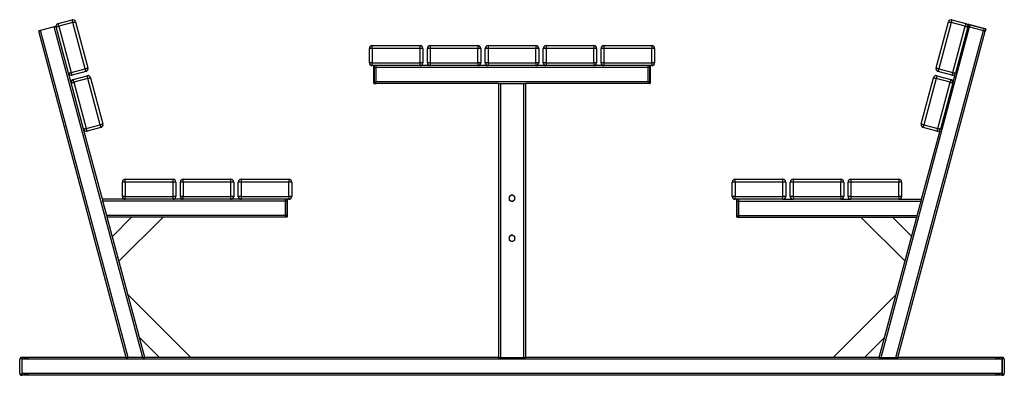
# Model space of a CAD drawing. Units: millimetres. Extents: x 102 to 2312, y 87 to 2835.
# Drawn here: x 102 to 2312, y 2036 to 2835 of the extents above; entities that cross this region are included whole.
import ezdxf

# ---------------------------------------------------------------- set-up
doc = ezdxf.new("R2010")
doc.units = ezdxf.units.MM
doc.header["$LTSCALE"] = 20

msp = doc.modelspace()

# ---------------------------------------------------------------- linework, layer by layer
at = {"color": 7, "linetype": 'Continuous', "lineweight": 25}
for p, q in [((188, 2825.9), (219.2, 2834.3)), ((227, 2829.8), (254.8, 2726.2)), ((2158.4, 2726.2), (2186.1, 2829.8)), ((2193.9, 2834.3), (2225.1, 2825.9)), ((340.9, 2076.4), (144.5, 2809.1)), ((179.3, 2818.4), (148.4, 2810.1)), ((345, 2076.4), (148.4, 2810.1)), ((378.1, 2076.4), (179.3, 2818.4)), ((183.5, 2818.2), (183.2, 2819.5)), ((211.3, 2714.5), (183.5, 2818.2)), ((220.8, 2828.2), (189.6, 2819.8)), ((189.6, 2819.8), (217.4, 2716.2)), ((248.6, 2724.5), (220.8, 2828.2)), ((2035, 2076.4), (2233.8, 2818.4)), ((2068.1, 2076.4), (2264.7, 2810.1)), ((2072.3, 2076.4), (2268.6, 2809.1)), ((2192.3, 2828.2), (2164.5, 2724.5)), ((2223.5, 2819.8), (2192.3, 2828.2)), ((2195.7, 2716.2), (2223.5, 2819.8)), ((2229.6, 2818.2), (2201.8, 2714.5)), ((2229.6, 2818.2), (2230, 2819.5)), ((2231.1, 2823.8), (2230, 2819.5)), ((2235, 2822.8), (2233.8, 2818.4)), ((2233.8, 2818.4), (2264.7, 2810.1)), ((2265.9, 2814.5), (2235, 2822.8)), ((2235.1, 2823.3), (2266, 2815)), ((2265.9, 2814.5), (2264.7, 2810.1)), ((2269.8, 2813.5), (2268.6, 2809.1)), ((892.9, 2770), (886.6, 2770)), ((886.6, 2737.7), (886.6, 2770)), ((892.9, 2770), (892.9, 2776.4)), ((892.9, 2776.4), (1000.2, 2776.4)), ((1000.2, 2770), (892.9, 2770)), ((892.9, 2770), (892.9, 2737.7)), ((1000.2, 2770), (1000.2, 2776.4)), ((1000.2, 2737.7), (1000.2, 2770)), ((1006.6, 2770), (1000.2, 2770)), ((1006.6, 2770), (1006.6, 2737.7)), ((1022.9, 2770), (1016.6, 2770)), ((1016.6, 2737.7), (1016.6, 2770)), ((1022.9, 2776.4), (1130.2, 2776.4)), ((1022.9, 2776.4), (1022.9, 2770)), ((1130.2, 2770), (1022.9, 2770)), ((1022.9, 2770), (1022.9, 2737.7)), ((1130.2, 2776.4), (1130.2, 2770)), ((1130.2, 2737.7), (1130.2, 2770)), ((1136.6, 2770), (1130.2, 2770)), ((1136.6, 2770), (1136.6, 2737.7)), ((1152.9, 2770), (1146.6, 2770)), ((1146.6, 2737.7), (1146.6, 2770)), ((1152.9, 2776.4), (1152.9, 2770)), ((1152.9, 2776.4), (1260.2, 2776.4)), ((1152.9, 2770), (1152.9, 2737.7)), ((1260.2, 2770), (1152.9, 2770)), ((1260.2, 2776.4), (1260.2, 2770)), ((1266.6, 2770), (1260.2, 2770)), ((1260.2, 2737.7), (1260.2, 2770)), ((1266.6, 2770), (1266.6, 2737.7)), ((1282.9, 2770), (1276.6, 2770)), ((1276.6, 2737.7), (1276.6, 2770)), ((1282.9, 2776.4), (1282.9, 2770)), ((1282.9, 2776.4), (1390.2, 2776.4)), ((1282.9, 2770), (1282.9, 2737.7)), ((1390.2, 2770), (1282.9, 2770)), ((1390.2, 2776.4), (1390.2, 2770)), ((1390.2, 2737.7), (1390.2, 2770)), ((1396.6, 2770), (1390.2, 2770)), ((1396.6, 2770), (1396.6, 2737.7)), ((1406.6, 2737.7), (1406.6, 2770)), ((1412.9, 2770), (1406.6, 2770)), ((1412.9, 2776.4), (1520.2, 2776.4)), ((1412.9, 2776.4), (1412.9, 2770)), ((1412.9, 2770), (1412.9, 2737.7)), ((1520.2, 2770), (1412.9, 2770)), ((1520.2, 2776.4), (1520.2, 2770)), ((1520.2, 2737.7), (1520.2, 2770)), ((1526.6, 2770), (1520.2, 2770)), ((1526.6, 2770), (1526.6, 2737.7)), ((217.4, 2716.2), (248.6, 2724.5)), ((250.3, 2718.4), (219.1, 2710)), ((892.9, 2737.7), (886.6, 2737.7)), ((892.9, 2731.4), (892.9, 2737.7)), ((892.9, 2737.7), (1000.2, 2737.7)), ((1000.2, 2731.4), (892.9, 2731.4)), ((896.6, 2727.4), (896.6, 2730.9)), ((896.6, 2695.4), (896.6, 2727.4)), ((896.6, 2727.4), (897.1, 2727.4)), ((897.1, 2731.4), (897.1, 2727.4)), ((897.1, 2727.4), (897.1, 2695.4)), ((897.1, 2727.4), (901.6, 2727.4)), ((901.6, 2727.4), (901.6, 2731.4)), ((901.6, 2695.4), (901.6, 2727.4)), ((1511.6, 2727.4), (901.6, 2727.4)), ((1006.6, 2737.7), (1000.2, 2737.7)), ((1000.2, 2731.4), (1000.2, 2737.7)), ((1022.9, 2731.4), (1000.2, 2731.4)), ((1022.9, 2737.7), (1016.6, 2737.7)), ((1022.9, 2737.7), (1022.9, 2731.4)), ((1022.9, 2737.7), (1130.2, 2737.7)), ((1130.2, 2731.4), (1022.9, 2731.4)), ((1136.6, 2737.7), (1130.2, 2737.7)), ((1130.2, 2737.7), (1130.2, 2731.4)), ((1152.9, 2731.4), (1130.2, 2731.4)), ((1152.9, 2737.7), (1146.6, 2737.7)), ((1152.9, 2737.7), (1260.2, 2737.7)), ((1152.9, 2737.7), (1152.9, 2731.4)), ((1260.2, 2731.4), (1152.9, 2731.4)), ((1260.2, 2737.7), (1260.2, 2731.4)), ((1266.6, 2737.7), (1260.2, 2737.7)), ((1282.9, 2731.4), (1260.2, 2731.4)), ((1282.9, 2737.7), (1276.6, 2737.7)), ((1282.9, 2737.7), (1390.2, 2737.7)), ((1282.9, 2737.7), (1282.9, 2731.4)), ((1390.2, 2731.4), (1282.9, 2731.4)), ((1390.2, 2737.7), (1390.2, 2731.4)), ((1396.6, 2737.7), (1390.2, 2737.7)), ((1412.9, 2731.4), (1390.2, 2731.4)), ((1412.9, 2737.7), (1406.6, 2737.7)), ((1412.9, 2737.7), (1520.2, 2737.7)), ((1412.9, 2737.7), (1412.9, 2731.4)), ((1520.2, 2731.4), (1412.9, 2731.4)), ((1511.6, 2731.4), (1511.6, 2727.4)), ((1511.6, 2727.4), (1511.6, 2695.4)), ((1516.1, 2727.4), (1511.6, 2727.4)), ((1516.1, 2727.4), (1516.1, 2731.4)), ((1516.1, 2695.4), (1516.1, 2727.4)), ((1516.1, 2727.4), (1516.6, 2727.4)), ((1516.6, 2730.9), (1516.6, 2727.4)), ((1516.6, 2727.4), (1516.6, 2695.4)), ((1520.2, 2737.7), (1520.2, 2731.4)), ((1526.6, 2737.7), (1520.2, 2737.7)), ((2194.1, 2710), (2162.9, 2718.4)), ((2164.5, 2724.5), (2195.7, 2716.2)), ((217.2, 2692.6), (211.3, 2714.5)), ((221.6, 2700.4), (252.8, 2708.7)), ((254.5, 2702.6), (223.3, 2694.2)), ((282.3, 2598.9), (254.5, 2702.6)), ((260.6, 2704.2), (288.4, 2600.6)), ((2124.7, 2600.6), (2152.5, 2704.2)), ((2158.6, 2702.6), (2130.9, 2598.9)), ((2189.8, 2694.2), (2158.6, 2702.6)), ((2160.3, 2708.7), (2191.5, 2700.4)), ((2196, 2692.6), (2201.8, 2714.5)), ((244.9, 2588.9), (217.2, 2692.6)), ((223.3, 2694.2), (251.1, 2590.6)), ((896.6, 2695.4), (897.1, 2695.4)), ((896.6, 2691.9), (896.6, 2695.4)), ((897.1, 2695.4), (897.1, 2691.4)), ((897.1, 2695.4), (901.6, 2695.4)), ((897.1, 2691.4), (901.6, 2691.4)), ((901.6, 2691.4), (901.6, 2695.4)), ((1511.6, 2695.4), (901.6, 2695.4)), ((1176.6, 2691.4), (901.6, 2691.4)), ((1176.6, 2691.4), (1176.6, 2076.4)), ((1176.6, 2691.4), (1180.6, 2691.4)), ((1180.6, 2691.4), (1180.6, 2076.4)), ((1180.6, 2691.4), (1232.6, 2691.4)), ((1232.6, 2691.4), (1232.6, 2076.4)), ((1232.6, 2691.4), (1236.6, 2691.4)), ((1511.6, 2691.4), (1236.6, 2691.4)), ((1236.6, 2691.4), (1236.6, 2076.4)), ((1516.1, 2695.4), (1511.6, 2695.4)), ((1511.6, 2695.4), (1511.6, 2691.4)), ((1516.1, 2691.4), (1511.6, 2691.4)), ((1516.1, 2695.4), (1516.6, 2695.4)), ((1516.1, 2691.4), (1516.1, 2695.4)), ((1516.6, 2695.4), (1516.6, 2691.9)), ((2162.1, 2590.6), (2189.8, 2694.2)), ((2196, 2692.6), (2168.2, 2588.9)), ((287.2, 2431.4), (244.9, 2588.9)), ((251.1, 2590.6), (282.3, 2598.9)), ((283.9, 2592.8), (252.7, 2584.5)), ((2126, 2431.4), (2168.2, 2588.9)), ((2160.4, 2584.5), (2129.2, 2592.8)), ((2130.9, 2598.9), (2162.1, 2590.6)), ((338.5, 2470), (338.5, 2476.4)), ((338.5, 2476.4), (445.8, 2476.4)), ((445.8, 2470), (445.8, 2476.4)), ((468.5, 2470), (468.5, 2476.4)), ((468.5, 2476.4), (575.8, 2476.4)), ((575.8, 2470), (575.8, 2476.4)), ((598.5, 2476.4), (705.8, 2476.4)), ((598.5, 2476.4), (598.5, 2470)), ((705.8, 2476.4), (705.8, 2470)), ((1707.3, 2470), (1707.3, 2476.4)), ((1707.3, 2476.4), (1814.6, 2476.4)), ((1814.6, 2470), (1814.6, 2476.4)), ((1837.3, 2476.4), (1944.6, 2476.4)), ((1837.3, 2476.4), (1837.3, 2470)), ((1944.6, 2476.4), (1944.6, 2470)), ((1967.3, 2476.4), (1967.3, 2470)), ((1967.3, 2476.4), (2074.6, 2476.4)), ((2074.6, 2476.4), (2074.6, 2470)), ((332.2, 2437.7), (332.2, 2470)), ((338.5, 2470), (332.2, 2470)), ((338.5, 2470), (338.5, 2437.7)), ((445.8, 2470), (338.5, 2470)), ((445.8, 2437.7), (445.8, 2470)), ((452.2, 2470), (445.8, 2470)), ((452.2, 2470), (452.2, 2437.7)), ((462.2, 2437.7), (462.2, 2470)), ((468.5, 2470), (462.2, 2470)), ((468.5, 2470), (468.5, 2437.7)), ((575.8, 2470), (468.5, 2470)), ((582.2, 2470), (575.8, 2470)), ((575.8, 2437.7), (575.8, 2470)), ((582.2, 2470), (582.2, 2437.7)), ((592.2, 2437.7), (592.2, 2470)), ((598.5, 2470), (592.2, 2470)), ((705.8, 2470), (598.5, 2470)), ((598.5, 2470), (598.5, 2437.7)), ((705.8, 2437.7), (705.8, 2470)), ((712.2, 2470), (705.8, 2470)), ((712.2, 2470), (712.2, 2437.7)), ((1701, 2437.7), (1701, 2470)), ((1707.3, 2470), (1701, 2470)), ((1814.6, 2470), (1707.3, 2470)), ((1707.3, 2470), (1707.3, 2437.7)), ((1814.6, 2437.7), (1814.6, 2470)), ((1821, 2470), (1814.6, 2470)), ((1821, 2470), (1821, 2437.7)), ((1831, 2437.7), (1831, 2470)), ((1837.3, 2470), (1831, 2470)), ((1944.6, 2470), (1837.3, 2470)), ((1837.3, 2470), (1837.3, 2437.7)), ((1951, 2470), (1944.6, 2470)), ((1944.6, 2437.7), (1944.6, 2470)), ((1951, 2470), (1951, 2437.7)), ((1967.3, 2470), (1961, 2470)), ((1961, 2437.7), (1961, 2470)), ((2074.6, 2470), (1967.3, 2470)), ((1967.3, 2470), (1967.3, 2437.7)), ((2074.6, 2437.7), (2074.6, 2470)), ((2081, 2470), (2074.6, 2470)), ((2081, 2470), (2081, 2437.7)), ((338.5, 2431.4), (287.2, 2431.4)), ((338.5, 2437.7), (332.2, 2437.7)), ((338.5, 2431.4), (338.5, 2437.7)), ((338.5, 2437.7), (445.8, 2437.7)), ((445.8, 2431.4), (338.5, 2431.4)), ((452.2, 2437.7), (445.8, 2437.7)), ((445.8, 2431.4), (445.8, 2437.7)), ((468.5, 2431.4), (445.8, 2431.4)), ((468.5, 2437.7), (462.2, 2437.7)), ((468.5, 2431.4), (468.5, 2437.7)), ((468.5, 2437.7), (575.8, 2437.7)), ((575.8, 2431.4), (468.5, 2431.4)), ((582.2, 2437.7), (575.8, 2437.7)), ((575.8, 2431.4), (575.8, 2437.7)), ((598.5, 2431.4), (575.8, 2431.4)), ((598.5, 2437.7), (592.2, 2437.7)), ((598.5, 2437.7), (705.8, 2437.7)), ((598.5, 2437.7), (598.5, 2431.4)), ((705.8, 2431.4), (598.5, 2431.4)), ((697.2, 2431.4), (697.2, 2427.4)), ((701.7, 2427.4), (701.7, 2431.4)), ((705.8, 2437.7), (705.8, 2431.4)), ((712.2, 2437.7), (705.8, 2437.7)), ((1206.6, 2441.4), (1203.3, 2439.5)), ((1213.1, 2437.6), (1209.8, 2439.5)), ((1707.3, 2437.7), (1701, 2437.7)), ((1707.3, 2437.7), (1814.6, 2437.7)), ((1707.3, 2431.4), (1707.3, 2437.7)), ((1814.6, 2431.4), (1707.3, 2431.4)), ((1711.5, 2431.4), (1711.5, 2427.4)), ((1716, 2427.4), (1716, 2431.4)), ((1821, 2437.7), (1814.6, 2437.7)), ((1814.6, 2431.4), (1814.6, 2437.7)), ((1814.6, 2431.4), (1837.3, 2431.4)), ((1837.3, 2437.7), (1831, 2437.7)), ((1837.3, 2437.7), (1837.3, 2431.4)), ((1837.3, 2437.7), (1944.6, 2437.7)), ((1944.6, 2431.4), (1837.3, 2431.4)), ((1944.6, 2437.7), (1944.6, 2431.4)), ((1951, 2437.7), (1944.6, 2437.7)), ((1944.6, 2431.4), (1967.3, 2431.4)), ((1967.3, 2437.7), (1961, 2437.7)), ((1967.3, 2437.7), (1967.3, 2431.4)), ((1967.3, 2437.7), (2074.6, 2437.7)), ((2074.6, 2431.4), (1967.3, 2431.4)), ((2081, 2437.7), (2074.6, 2437.7)), ((2074.6, 2437.7), (2074.6, 2431.4)), ((2074.6, 2431.4), (2126, 2431.4)), ((697.2, 2427.4), (288.2, 2427.4)), ((296.8, 2395.4), (288.2, 2427.4)), ((701.7, 2427.4), (697.2, 2427.4)), ((697.2, 2427.4), (697.2, 2395.4)), ((701.7, 2427.4), (702.2, 2427.4)), ((701.7, 2395.4), (701.7, 2427.4)), ((702.2, 2430.9), (702.2, 2427.4)), ((702.2, 2427.4), (702.2, 2395.4)), ((1200.1, 2430.1), (1203.3, 2428.2)), ((1206.6, 2426.4), (1209.8, 2428.2)), ((1711, 2427.4), (1711, 2430.9)), ((1711, 2427.4), (1711.5, 2427.4)), ((1711, 2395.4), (1711, 2427.4)), ((1711.5, 2427.4), (1711.5, 2395.4)), ((1711.5, 2427.4), (1716, 2427.4)), ((1716, 2395.4), (1716, 2427.4)), ((1716, 2427.4), (2124.9, 2427.4)), ((2116.3, 2395.4), (2124.9, 2427.4)), ((697.2, 2395.4), (296.8, 2395.4)), ((697.2, 2391.4), (297.9, 2391.4)), ((382.3, 2076.4), (297.9, 2391.4)), ((352.7, 2391.4), (309.5, 2348.1)), ((423.4, 2391.4), (324.4, 2292.4)), ((697.2, 2395.4), (697.2, 2391.4)), ((701.7, 2395.4), (697.2, 2395.4)), ((701.7, 2391.4), (697.2, 2391.4)), ((701.7, 2391.4), (701.7, 2395.4)), ((701.7, 2395.4), (702.2, 2395.4)), ((702.2, 2395.4), (702.2, 2391.9)), ((1711, 2391.9), (1711, 2395.4)), ((1711, 2395.4), (1711.5, 2395.4)), ((1711.5, 2395.4), (1711.5, 2391.4)), ((1711.5, 2395.4), (1716, 2395.4)), ((1711.5, 2391.4), (1716, 2391.4)), ((1716, 2391.4), (1716, 2395.4)), ((1716, 2395.4), (2116.3, 2395.4)), ((1716, 2391.4), (2115.3, 2391.4)), ((1989.7, 2391.4), (2088.7, 2292.4)), ((2030.9, 2076.4), (2115.3, 2391.4)), ((2060.4, 2391.4), (2103.7, 2348.1)), ((1206.6, 2351.4), (1203.3, 2349.5)), ((1213.1, 2347.6), (1209.8, 2349.5)), ((1200.1, 2340.1), (1203.3, 2338.2)), ((1206.6, 2336.4), (1209.8, 2338.2)), ((485.8, 2076.4), (344.4, 2217.8)), ((1927.3, 2076.4), (2068.7, 2217.8)), ((415.1, 2076.4), (370.3, 2121.2)), ((1998, 2076.4), (2042.9, 2121.2)), ((101.6, 2040.9), (101.6, 2071.9)), ((106.1, 2076.4), (106.1, 2073.9)), ((106.6, 2076.4), (106.1, 2076.4)), ((106.1, 2073.9), (106.1, 2038.9)), ((106.6, 2073.9), (106.1, 2073.9)), ((106.6, 2076.4), (106.6, 2073.9)), ((340.9, 2076.4), (106.6, 2076.4)), ((106.6, 2073.9), (106.6, 2038.9)), ((2306.6, 2072.4), (106.6, 2072.4)), ((106.6, 2072.4), (106.6, 2040.4)), ((111.8, 2076.3), (111.6, 2076.3)), ((111.6, 2076.3), (111.6, 2073.9)), ((111.8, 2073.9), (111.6, 2073.9)), ((111.6, 2073.9), (111.6, 2073.3)), ((111.8, 2076.3), (111.8, 2073.9)), ((111.8, 2073.9), (111.8, 2073.3)), ((114.8, 2076.3), (114.6, 2076.3)), ((114.6, 2076.3), (114.6, 2073.9)), ((114.8, 2073.9), (114.6, 2073.9)), ((114.6, 2073.9), (114.6, 2073.3)), ((114.8, 2076.3), (114.8, 2073.9)), ((114.8, 2073.9), (114.8, 2073.3)), ((117.8, 2076.3), (117.6, 2076.3)), ((117.6, 2076.3), (117.6, 2073.9)), ((117.8, 2073.9), (117.6, 2073.9)), ((117.6, 2073.9), (117.6, 2073.3)), ((117.8, 2076.3), (117.8, 2073.9)), ((117.8, 2073.9), (117.8, 2073.3)), ((120.8, 2076.3), (120.6, 2076.3)), ((120.6, 2076.3), (120.6, 2073.9)), ((120.8, 2073.9), (120.6, 2073.9)), ((120.6, 2073.9), (120.6, 2073.3)), ((120.8, 2076.3), (120.8, 2073.9)), ((120.8, 2073.9), (120.8, 2073.3)), ((340.9, 2076.4), (345, 2076.4)), ((378.1, 2076.4), (345, 2076.4)), ((378.1, 2076.4), (382.3, 2076.4)), ((1176.6, 2076.4), (382.3, 2076.4)), ((1176.6, 2076.4), (1180.6, 2076.4)), ((1180.6, 2076.4), (1232.6, 2076.4)), ((1232.6, 2076.4), (1236.6, 2076.4)), ((2030.9, 2076.4), (1236.6, 2076.4)), ((2030.9, 2076.4), (2035, 2076.4)), ((2035, 2076.4), (2068.1, 2076.4)), ((2068.1, 2076.4), (2072.3, 2076.4)), ((2306.6, 2076.4), (2072.3, 2076.4)), ((2292.4, 2073.9), (2292.4, 2076.3)), ((2292.4, 2076.3), (2292.6, 2076.3)), ((2292.4, 2073.9), (2292.6, 2073.9)), ((2292.4, 2073.3), (2292.4, 2073.9)), ((2292.6, 2073.9), (2292.6, 2076.3)), ((2292.6, 2073.3), (2292.6, 2073.9)), ((2295.4, 2073.9), (2295.4, 2076.3)), ((2295.4, 2076.3), (2295.6, 2076.3)), ((2295.4, 2073.9), (2295.6, 2073.9)), ((2295.4, 2073.3), (2295.4, 2073.9)), ((2295.6, 2073.9), (2295.6, 2076.3)), ((2295.6, 2073.3), (2295.6, 2073.9)), ((2298.4, 2076.3), (2298.6, 2076.3)), ((2298.4, 2073.9), (2298.4, 2076.3)), ((2298.4, 2073.9), (2298.6, 2073.9)), ((2298.4, 2073.3), (2298.4, 2073.9)), ((2298.6, 2073.9), (2298.6, 2076.3)), ((2298.6, 2073.3), (2298.6, 2073.9)), ((2301.4, 2073.9), (2301.4, 2076.3)), ((2301.4, 2076.3), (2301.6, 2076.3)), ((2301.4, 2073.9), (2301.6, 2073.9)), ((2301.4, 2073.3), (2301.4, 2073.9)), ((2301.6, 2073.9), (2301.6, 2076.3)), ((2301.6, 2073.3), (2301.6, 2073.9)), ((2306.6, 2073.9), (2306.6, 2076.4)), ((2306.6, 2076.4), (2307.1, 2076.4)), ((2306.6, 2073.9), (2307.1, 2073.9)), ((2306.6, 2038.9), (2306.6, 2073.9)), ((2306.6, 2072.4), (2306.6, 2040.4)), ((2307.1, 2073.9), (2307.1, 2076.4)), ((2307.1, 2038.9), (2307.1, 2073.9)), ((2311.6, 2071.9), (2311.6, 2040.9)), ((106.1, 2038.9), (106.1, 2036.4)), ((106.6, 2038.9), (106.1, 2038.9)), ((106.6, 2036.4), (106.1, 2036.4)), ((2306.6, 2040.4), (106.6, 2040.4)), ((106.6, 2038.9), (106.6, 2036.4)), ((2306.6, 2036.4), (106.6, 2036.4)), ((111.6, 2039.5), (111.6, 2038.9)), ((111.8, 2038.9), (111.6, 2038.9)), ((111.6, 2038.9), (111.6, 2036.5)), ((111.8, 2036.5), (111.6, 2036.5)), ((111.8, 2039.5), (111.8, 2038.9)), ((111.8, 2038.9), (111.8, 2036.5)), ((114.6, 2039.5), (114.6, 2038.9)), ((114.8, 2038.9), (114.6, 2038.9)), ((114.6, 2038.9), (114.6, 2036.5)), ((114.8, 2036.5), (114.6, 2036.5)), ((114.8, 2039.5), (114.8, 2038.9)), ((114.8, 2038.9), (114.8, 2036.5)), ((117.6, 2039.5), (117.6, 2038.9)), ((117.8, 2038.9), (117.6, 2038.9)), ((117.6, 2038.9), (117.6, 2036.5)), ((117.8, 2036.5), (117.6, 2036.5)), ((117.8, 2039.5), (117.8, 2038.9)), ((117.8, 2038.9), (117.8, 2036.5)), ((120.6, 2039.5), (120.6, 2038.9)), ((120.8, 2038.9), (120.6, 2038.9)), ((120.6, 2038.9), (120.6, 2036.5)), ((120.8, 2036.5), (120.6, 2036.5)), ((120.8, 2039.5), (120.8, 2038.9)), ((120.8, 2038.9), (120.8, 2036.5)), ((2292.4, 2038.9), (2292.4, 2039.5)), ((2292.4, 2038.9), (2292.6, 2038.9)), ((2292.4, 2036.5), (2292.4, 2038.9)), ((2292.4, 2036.5), (2292.6, 2036.5)), ((2292.6, 2038.9), (2292.6, 2039.5)), ((2292.6, 2036.5), (2292.6, 2038.9)), ((2295.4, 2038.9), (2295.4, 2039.5)), ((2295.4, 2036.5), (2295.4, 2038.9)), ((2295.4, 2038.9), (2295.6, 2038.9)), ((2295.4, 2036.5), (2295.6, 2036.5)), ((2295.6, 2038.9), (2295.6, 2039.5)), ((2295.6, 2036.5), (2295.6, 2038.9)), ((2298.4, 2038.9), (2298.4, 2039.5)), ((2298.4, 2038.9), (2298.6, 2038.9)), ((2298.4, 2036.5), (2298.4, 2038.9)), ((2298.4, 2036.5), (2298.6, 2036.5)), ((2298.6, 2038.9), (2298.6, 2039.5)), ((2298.6, 2036.5), (2298.6, 2038.9)), ((2301.4, 2038.9), (2301.4, 2039.5)), ((2301.4, 2038.9), (2301.6, 2038.9)), ((2301.4, 2036.5), (2301.4, 2038.9)), ((2301.4, 2036.5), (2301.6, 2036.5)), ((2301.6, 2038.9), (2301.6, 2039.5)), ((2301.6, 2036.5), (2301.6, 2038.9)), ((2306.6, 2038.9), (2307.1, 2038.9)), ((2306.6, 2036.4), (2306.6, 2038.9)), ((2306.6, 2036.4), (2307.1, 2036.4)), ((2307.1, 2036.4), (2307.1, 2038.9))]:
    msp.add_line(p, q, dxfattribs=at)
at = {"color": 7, "linetype": 'Continuous', "lineweight": 25, "flags": 128}
for points in [[(220.8, 2828.2), (220.5, 2829.4), (220.2, 2830.5), (219.9, 2831.6), (219.7, 2832.5), (219.5, 2833.3), (219.3, 2833.8), (219.2, 2834.2), (219.2, 2834.3)], [(220.8, 2828.2), (222, 2828.5), (223.2, 2828.8), (224.3, 2829.1), (225.2, 2829.3), (225.9, 2829.5), (226.5, 2829.7), (226.9, 2829.8), (227, 2829.8)], [(2186.1, 2829.8), (2186.3, 2829.8), (2186.6, 2829.7), (2187.2, 2829.5), (2187.9, 2829.3), (2188.9, 2829.1), (2189.9, 2828.8), (2191.1, 2828.5), (2192.3, 2828.2)], [(2193.9, 2834.3), (2193.9, 2834.2), (2193.8, 2833.8), (2193.6, 2833.3), (2193.4, 2832.5), (2193.2, 2831.6), (2192.9, 2830.5), (2192.6, 2829.4), (2192.3, 2828.2)], [(148.4, 2810.1), (147.6, 2809.9), (146.9, 2809.7), (146.2, 2809.6), (145.7, 2809.4), (145.2, 2809.3), (144.8, 2809.2), (144.6, 2809.1), (144.5, 2809.1)], [(183.2, 2819.5), (183.1, 2819.4), (182.9, 2819.4), (182.5, 2819.3), (182, 2819.2), (181.4, 2819), (180.8, 2818.8), (180.1, 2818.6), (179.3, 2818.4)], [(183.5, 2818.2), (183.6, 2818.2), (184, 2818.3), (184.5, 2818.4), (185.3, 2818.6), (186.2, 2818.9), (187.3, 2819.2), (188.4, 2819.5), (189.6, 2819.8)], [(189.6, 2819.8), (189.3, 2821), (189, 2822.1), (188.7, 2823.2), (188.5, 2824.1), (188.3, 2824.9), (188.1, 2825.5), (188, 2825.8), (188, 2825.9)], [(2225.1, 2825.9), (2225.1, 2825.8), (2225, 2825.5), (2224.8, 2824.9), (2224.6, 2824.1), (2224.4, 2823.2), (2224.1, 2822.1), (2223.8, 2821), (2223.5, 2819.8)], [(2223.5, 2819.8), (2224.7, 2819.5), (2225.8, 2819.2), (2226.9, 2818.9), (2227.8, 2818.6), (2228.6, 2818.4), (2229.1, 2818.3), (2229.5, 2818.2), (2229.6, 2818.2)], [(2230, 2819.5), (2230, 2819.4), (2230.3, 2819.4), (2230.6, 2819.3), (2231.1, 2819.2), (2231.7, 2819), (2232.3, 2818.8), (2233.1, 2818.6), (2233.8, 2818.4)], [(2233.8, 2818.4), (2233.1, 2818.6), (2232.3, 2818.8), (2231.7, 2819), (2231.1, 2819.2), (2230.6, 2819.3), (2230.3, 2819.4), (2230, 2819.4), (2230, 2819.5)], [(2235, 2822.8), (2234.2, 2823), (2233.5, 2823.2), (2232.8, 2823.3), (2232.3, 2823.5), (2231.8, 2823.6), (2231.4, 2823.7), (2231.2, 2823.8), (2231.1, 2823.8)], [(2231.7, 2824.2), (2231.8, 2824.1), (2232, 2824.1), (2232.3, 2824), (2232.7, 2823.9), (2233.2, 2823.8), (2233.8, 2823.6), (2234.5, 2823.4), (2235.1, 2823.3)], [(2235.1, 2823.3), (2235.1, 2823.2), (2235.1, 2823.2), (2235.1, 2823.2), (2235.1, 2823.1), (2235.1, 2823), (2235, 2823), (2235, 2822.9), (2235, 2822.8)], [(2264.7, 2810.1), (2265.5, 2809.9), (2266.2, 2809.7), (2266.9, 2809.6), (2267.5, 2809.4), (2267.9, 2809.3), (2268.3, 2809.2), (2268.5, 2809.1), (2268.6, 2809.1)], [(2268.6, 2809.1), (2268.5, 2809.1), (2268.3, 2809.2), (2267.9, 2809.3), (2267.5, 2809.4), (2266.9, 2809.6), (2266.2, 2809.7), (2265.5, 2809.9), (2264.7, 2810.1)], [(2266, 2815), (2266, 2815), (2266, 2814.9), (2266, 2814.9), (2266, 2814.8), (2266, 2814.8), (2266, 2814.7), (2265.9, 2814.6), (2265.9, 2814.5)], [(2269.8, 2813.5), (2269.7, 2813.5), (2269.5, 2813.5), (2269.1, 2813.6), (2268.6, 2813.8), (2268, 2813.9), (2267.4, 2814.1), (2266.7, 2814.3), (2265.9, 2814.5)], [(2266, 2815), (2266.7, 2814.8), (2267.3, 2814.6), (2267.9, 2814.5), (2268.4, 2814.3), (2268.8, 2814.2), (2269.2, 2814.1), (2269.3, 2814.1), (2269.4, 2814.1)], [(248.6, 2724.5), (249.8, 2724.8), (251, 2725.1), (252, 2725.4), (253, 2725.7), (253.7, 2725.9), (254.3, 2726), (254.6, 2726.1), (254.8, 2726.2)], [(250.3, 2718.4), (250.2, 2718.5), (250.1, 2718.8), (250, 2719.4), (249.8, 2720.2), (249.5, 2721.1), (249.2, 2722.2), (248.9, 2723.3), (248.6, 2724.5)], [(2158.4, 2726.2), (2158.5, 2726.1), (2158.8, 2726), (2159.4, 2725.9), (2160.2, 2725.7), (2161.1, 2725.4), (2162.2, 2725.1), (2163.3, 2724.8), (2164.5, 2724.5)], [(2164.5, 2724.5), (2164.2, 2723.3), (2163.9, 2722.2), (2163.6, 2721.1), (2163.3, 2720.2), (2163.1, 2719.4), (2163, 2718.8), (2162.9, 2718.5), (2162.9, 2718.4)], [(211.3, 2714.5), (211.4, 2714.5), (211.8, 2714.6), (212.3, 2714.8), (213.1, 2715), (214, 2715.2), (215.1, 2715.5), (216.2, 2715.8), (217.4, 2716.2)], [(219.1, 2710), (219, 2710.1), (218.9, 2710.5), (218.8, 2711.1), (218.6, 2711.8), (218.3, 2712.7), (218, 2713.8), (217.7, 2715), (217.4, 2716.2)], [(223.3, 2694.2), (223, 2695.4), (222.7, 2696.6), (222.4, 2697.6), (222.1, 2698.6), (221.9, 2699.3), (221.8, 2699.9), (221.7, 2700.2), (221.6, 2700.4)], [(254.5, 2702.6), (254.2, 2703.8), (253.9, 2704.9), (253.6, 2706), (253.3, 2706.9), (253.1, 2707.7), (253, 2708.3), (252.9, 2708.6), (252.8, 2708.7)], [(254.5, 2702.6), (255.7, 2702.9), (256.8, 2703.2), (257.9, 2703.5), (258.8, 2703.8), (259.6, 2704), (260.2, 2704.1), (260.5, 2704.2), (260.6, 2704.2)], [(2152.5, 2704.2), (2152.6, 2704.2), (2153, 2704.1), (2153.5, 2704), (2154.3, 2703.8), (2155.2, 2703.5), (2156.3, 2703.2), (2157.4, 2702.9), (2158.6, 2702.6)], [(2160.3, 2708.7), (2160.2, 2708.6), (2160.2, 2708.3), (2160, 2707.7), (2159.8, 2706.9), (2159.5, 2706), (2159.3, 2704.9), (2159, 2703.8), (2158.6, 2702.6)], [(2191.5, 2700.4), (2191.4, 2700.2), (2191.4, 2699.9), (2191.2, 2699.3), (2191, 2698.6), (2190.7, 2697.6), (2190.5, 2696.6), (2190.2, 2695.4), (2189.8, 2694.2)], [(2195.7, 2716.2), (2195.4, 2715), (2195.1, 2713.8), (2194.8, 2712.7), (2194.5, 2711.8), (2194.3, 2711.1), (2194.2, 2710.5), (2194.1, 2710.1), (2194.1, 2710)], [(2195.7, 2716.2), (2196.9, 2715.8), (2198.1, 2715.5), (2199.1, 2715.2), (2200, 2715), (2200.8, 2714.8), (2201.4, 2714.6), (2201.7, 2714.5), (2201.8, 2714.5)], [(217.2, 2692.6), (217.3, 2692.6), (217.6, 2692.7), (218.2, 2692.9), (219, 2693.1), (219.9, 2693.3), (220.9, 2693.6), (222.1, 2693.9), (223.3, 2694.2)], [(2189.8, 2694.2), (2191, 2693.9), (2192.2, 2693.6), (2193.2, 2693.3), (2194.2, 2693.1), (2194.9, 2692.9), (2195.5, 2692.7), (2195.8, 2692.6), (2196, 2692.6)], [(244.9, 2588.9), (245, 2589), (245.4, 2589.1), (246, 2589.2), (246.7, 2589.4), (247.7, 2589.7), (248.7, 2590), (249.9, 2590.3), (251.1, 2590.6)], [(252.7, 2584.5), (252.7, 2584.6), (252.6, 2584.9), (252.4, 2585.5), (252.2, 2586.2), (252, 2587.2), (251.7, 2588.2), (251.4, 2589.4), (251.1, 2590.6)], [(282.3, 2598.9), (283.5, 2599.3), (284.6, 2599.6), (285.7, 2599.9), (286.6, 2600.1), (287.4, 2600.3), (287.9, 2600.5), (288.3, 2600.6), (288.4, 2600.6)], [(283.9, 2592.8), (283.9, 2592.9), (283.8, 2593.3), (283.6, 2593.8), (283.4, 2594.6), (283.2, 2595.5), (282.9, 2596.6), (282.6, 2597.7), (282.3, 2598.9)], [(2124.7, 2600.6), (2124.8, 2600.6), (2125.2, 2600.5), (2125.8, 2600.3), (2126.5, 2600.1), (2127.5, 2599.9), (2128.5, 2599.6), (2129.7, 2599.3), (2130.9, 2598.9)], [(2130.9, 2598.9), (2130.5, 2597.7), (2130.2, 2596.6), (2130, 2595.5), (2129.7, 2594.6), (2129.5, 2593.8), (2129.3, 2593.3), (2129.3, 2592.9), (2129.2, 2592.8)], [(2162.1, 2590.6), (2161.7, 2589.4), (2161.4, 2588.2), (2161.1, 2587.2), (2160.9, 2586.2), (2160.7, 2585.5), (2160.5, 2584.9), (2160.5, 2584.6), (2160.4, 2584.5)], [(2162.1, 2590.6), (2163.3, 2590.3), (2164.4, 2590), (2165.5, 2589.7), (2166.4, 2589.4), (2167.2, 2589.2), (2167.7, 2589.1), (2168.1, 2589), (2168.2, 2588.9)], [(287.2, 2431.4), (287.2, 2431.3), (287.2, 2431.1), (287.3, 2430.7), (287.5, 2430.2), (287.6, 2429.6), (287.8, 2428.9), (288, 2428.1), (288.2, 2427.4)], [(2124.9, 2427.4), (2125.1, 2428.1), (2125.3, 2428.7), (2125.4, 2429.4), (2125.6, 2429.9), (2125.7, 2430.4), (2125.8, 2430.8), (2125.9, 2431.1), (2126, 2431.3), (2126, 2431.4)], [(296.8, 2395.4), (297, 2394.7), (297.2, 2394), (297.3, 2393.4), (297.5, 2392.8), (297.6, 2392.3), (297.7, 2391.9), (297.8, 2391.6), (297.9, 2391.4), (297.9, 2391.4)], [(2115.3, 2391.4), (2115.3, 2391.4), (2115.3, 2391.6), (2115.4, 2391.9), (2115.5, 2392.3), (2115.6, 2392.8), (2115.8, 2393.4), (2116, 2394), (2116.1, 2394.7), (2116.3, 2395.4)]]:
    msp.add_lwpolyline(points, dxfattribs=at)
at = {"color": 7, "linetype": 'Continuous', "lineweight": 25}
for centre, radius, start, end in [((220.8, 2828.2), 6.35, 15, 105), ((2192.3, 2828.2), 6.35, 75, 165), ((189.6, 2819.8), 6.35, 105, 195), ((2223.5, 2819.8), 6.35, 345, 75), ((2231.6, 2823.7), 0.5, 75, 165), ((2269.3, 2813.6), 0.5, 345, 75), ((892.9, 2770), 6.35, 90, 180), ((1000.2, 2770), 6.35, 0, 90), ((1022.9, 2770), 6.35, 90, 180), ((1130.2, 2770), 6.35, 0, 90), ((1152.9, 2770), 6.35, 90, 180), ((1260.2, 2770), 6.35, 0, 90), ((1282.9, 2770), 6.35, 90, 180), ((1390.2, 2770), 6.35, 0, 90), ((1412.9, 2770), 6.35, 90, 180), ((1520.2, 2770), 6.35, 0, 90), ((248.6, 2724.5), 6.35, 285, 15), ((892.9, 2737.7), 6.35, 180, 270), ((897.1, 2730.9), 0.5, 90, 180), ((1000.2, 2737.7), 6.35, 270, 0), ((1022.9, 2737.7), 6.35, 180, 270), ((1130.2, 2737.7), 6.35, 270, 0), ((1152.9, 2737.7), 6.35, 180, 270), ((1260.2, 2737.7), 6.35, 270, 0), ((1282.9, 2737.7), 6.35, 180, 270), ((1390.2, 2737.7), 6.35, 270, 0), ((1412.9, 2737.7), 6.35, 180, 270), ((1516.1, 2730.9), 0.5, 0, 90), ((1520.2, 2737.7), 6.35, 270, 0), ((2164.5, 2724.5), 6.35, 165, 255), ((217.4, 2716.2), 6.35, 195, 285), ((223.3, 2694.2), 6.35, 105, 195), ((254.5, 2702.6), 6.35, 15, 105), ((2158.6, 2702.6), 6.35, 75, 165), ((2189.8, 2694.2), 6.35, 345, 75), ((2195.7, 2716.2), 6.35, 255, 345), ((897.1, 2691.9), 0.5, 180, 270), ((1516.1, 2691.9), 0.5, 270, 0), ((251.1, 2590.6), 6.35, 195, 285), ((282.3, 2598.9), 6.35, 285, 15), ((2130.9, 2598.9), 6.35, 165, 255), ((2162.1, 2590.6), 6.35, 255, 345), ((338.5, 2470), 6.35, 90, 180), ((445.8, 2470), 6.35, 0, 90), ((468.5, 2470), 6.35, 90, 180), ((575.8, 2470), 6.35, 0, 90), ((598.5, 2470), 6.35, 90, 180), ((705.8, 2470), 6.35, 0, 90), ((1707.3, 2470), 6.35, 90, 180), ((1814.6, 2470), 6.35, 0, 90), ((1837.3, 2470), 6.35, 90, 180), ((1944.6, 2470), 6.35, 0, 90), ((1967.3, 2470), 6.35, 90, 180), ((2074.6, 2470), 6.35, 0, 90), ((338.5, 2437.7), 6.35, 180, 270), ((445.8, 2437.7), 6.35, 270, 0), ((468.5, 2437.7), 6.35, 180, 270), ((575.8, 2437.7), 6.35, 270, 0), ((598.5, 2437.7), 6.35, 180, 270), ((701.7, 2430.9), 0.5, 0, 90), ((705.8, 2437.7), 6.35, 270, 0), ((1206.6, 2433.9), 6.5, 120, 180), ((1206.6, 2433.9), 6.5, 180, 240), ((1206.6, 2433.9), 6.5, 60, 120), ((1206.6, 2433.9), 6.5, 0, 60), ((1206.6, 2433.9), 6.5, 300, 0), ((1707.3, 2437.7), 6.35, 180, 270), ((1711.5, 2430.9), 0.5, 90, 180), ((1814.6, 2437.7), 6.35, 270, 0), ((1837.3, 2437.7), 6.35, 180, 270), ((1944.6, 2437.7), 6.35, 270, 0), ((1967.3, 2437.7), 6.35, 180, 270), ((2074.6, 2437.7), 6.35, 270, 0), ((1206.6, 2433.9), 6.5, 240, 300), ((701.7, 2391.9), 0.5, 270, 0), ((1711.5, 2391.9), 0.5, 180, 270), ((1206.6, 2343.9), 6.5, 120, 180), ((1206.6, 2343.9), 6.5, 180, 240), ((1206.6, 2343.9), 6.5, 60, 120), ((1206.6, 2343.9), 6.5, 0, 60), ((1206.6, 2343.9), 6.5, 300, 0), ((1206.6, 2343.9), 6.5, 240, 300), ((106.1, 2071.9), 4.5, 90, 180), ((2307.1, 2071.9), 4.5, 0, 90), ((106.1, 2040.9), 4.5, 180, 270), ((2307.1, 2040.9), 4.5, 270, 0)]:
    msp.add_arc(centre, radius, start, end, dxfattribs=at)
for centre, start_param, end_param in [((106.1, 2071.9), 1.570796, 3.141593), ((2307.1, 2071.9), 0, 1.570796), ((106.1, 2040.9), 3.141593, 4.712389), ((2307.1, 2040.9), 4.712389, 6.283185)]:
    msp.add_ellipse(centre, major_axis=(4.5, 0), ratio=0.444444, start_param=start_param, end_param=end_param, dxfattribs=at)
for points, knots in [([(1203.3, 2439.5), (1203.2, 2439.5), (1202.1, 2438.8), (1201.1, 2438.2), (1200.1, 2437.6)], [0, 0, 0, 0, 0.070213, 1, 1, 1, 1]), ([(1200.1, 2437.6), (1200.1, 2436.7), (1200.1, 2435.4), (1200.1, 2434.2), (1200.1, 2433.9)], [0, 0, 0, 0, 0.758147, 1, 1, 1, 1]), ([(1200.1, 2433.9), (1200.1, 2432.9), (1200.1, 2431.6), (1200.1, 2430.4), (1200.1, 2430.1)], [0, 0, 0, 0, 0.7762881, 1, 1, 1, 1]), ([(1209.8, 2439.5), (1209.7, 2439.5), (1208.6, 2440.2), (1207.6, 2440.8), (1206.6, 2441.4)], [0, 0, 0, 0, 0.070217, 1, 1, 1, 1]), ([(1213.1, 2433.9), (1213.1, 2434.2), (1213.1, 2435.4), (1213.1, 2436.7), (1213.1, 2437.6)], [0, 0, 0, 0, 0.241853, 1, 1, 1, 1]), ([(1213.1, 2430.1), (1213.1, 2430.4), (1213.1, 2431.6), (1213.1, 2432.9), (1213.1, 2433.9)], [0, 0, 0, 0, 0.2237119, 1, 1, 1, 1]), ([(1203.3, 2428.2), (1203.4, 2428.2), (1204.5, 2427.6), (1205.6, 2426.9), (1206.6, 2426.4)], [0, 0, 0, 0, 0.070213, 1, 1, 1, 1]), ([(1209.8, 2428.2), (1209.9, 2428.3), (1211, 2428.9), (1212.1, 2429.5), (1213.1, 2430.1)], [0, 0, 0, 0, 0.070217, 1, 1, 1, 1]), ([(1203.3, 2349.5), (1203.2, 2349.5), (1202.1, 2348.8), (1201.1, 2348.2), (1200.1, 2347.6)], [0, 0, 0, 0, 0.070213, 1, 1, 1, 1]), ([(1200.1, 2347.6), (1200.1, 2346.7), (1200.1, 2345.4), (1200.1, 2344.2), (1200.1, 2343.9)], [0, 0, 0, 0, 0.758147, 1, 1, 1, 1]), ([(1200.1, 2343.9), (1200.1, 2342.9), (1200.1, 2341.6), (1200.1, 2340.4), (1200.1, 2340.1)], [0, 0, 0, 0, 0.776286, 1, 1, 1, 1]), ([(1209.8, 2349.5), (1209.7, 2349.5), (1208.6, 2350.2), (1207.6, 2350.8), (1206.6, 2351.4)], [0, 0, 0, 0, 0.070217, 1, 1, 1, 1]), ([(1213.1, 2343.9), (1213.1, 2344.2), (1213.1, 2345.4), (1213.1, 2346.7), (1213.1, 2347.6)], [0, 0, 0, 0, 0.241853, 1, 1, 1, 1]), ([(1213.1, 2340.1), (1213.1, 2340.4), (1213.1, 2341.6), (1213.1, 2342.9), (1213.1, 2343.9)], [0, 0, 0, 0, 0.223714, 1, 1, 1, 1]), ([(1203.3, 2338.2), (1203.4, 2338.2), (1204.5, 2337.6), (1205.6, 2336.9), (1206.6, 2336.4)], [0, 0, 0, 0, 0.070213, 1, 1, 1, 1]), ([(1209.8, 2338.2), (1209.9, 2338.3), (1211, 2338.9), (1212.1, 2339.5), (1213.1, 2340.1)], [0, 0, 0, 0, 0.070217, 1, 1, 1, 1])]:
    msp.add_open_spline(points, degree=3, knots=knots, dxfattribs=at)

doc.saveas('drawing.dxf')
